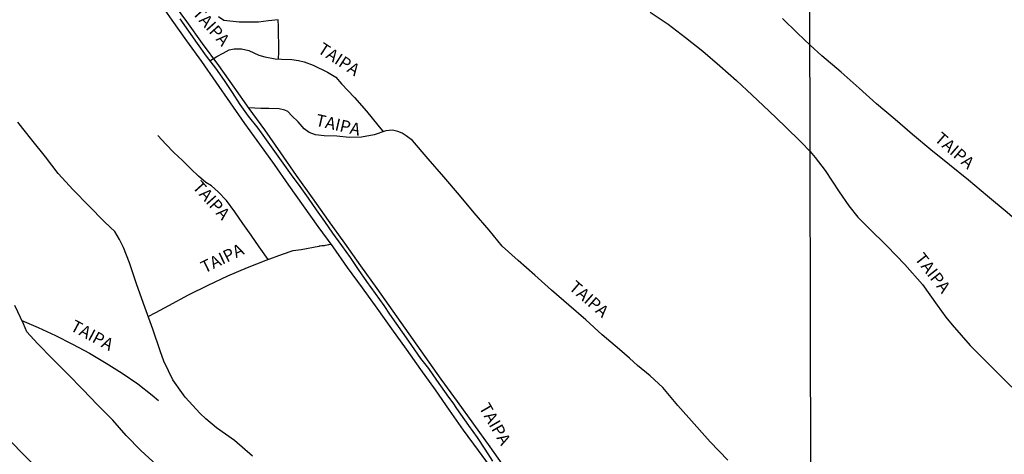
# Model space of a CAD drawing. Units: millimetres. Extents: x 180736 to 183148, y 1657648 to 1660426.
# Drawn here: x 181057 to 181261, y 1658541 to 1658631 of the extents above; entities that cross this region are included whole.
import ezdxf
from ezdxf.enums import TextEntityAlignment as Align

# ---------------------------------------------------------------- set-up
doc = ezdxf.new("R2010")
doc.units = ezdxf.units.MM
doc.header["$MEASUREMENT"] = 0
for name, color, linetype in [('V-NOME_DOS_LOGRADOUROS', 7, 'Continuous'), ('V-REFERENCIA', 30, 'Continuous'), ('V-VALETA', 50, 'Continuous'), ('X-LIMITE_1000', 7, 'Continuous')]:
    doc.layers.add(name, color=color, linetype=linetype)

msp = doc.modelspace()

# ---------------------------------------------------------------- linework, layer by layer
at = {"layer": 'V-REFERENCIA'}
for points in [[(181085.7, 1658634.93), (181088.58, 1658630.75), (181091.63, 1658626.47), (181094.68, 1658622.19), (181097.66, 1658617.93), (181100.64, 1658613.67), (181103.62, 1658609.41), (181106.69, 1658605.15), (181109.71, 1658600.89), (181112.73, 1658596.63), (181115.75, 1658592.37), (181118.77, 1658588.11), (181121.86, 1658583.87), (181124.84, 1658579.63), (181127.93, 1658575.39), (181130.93, 1658571.17), (181133.97, 1658566.95), (181137.01, 1658562.73), (181140.01, 1658558.51), (181143.01, 1658554.29), (181145.89, 1658550.12), (181148.81, 1658545.95), (181151.94, 1658541.77), (181154.98, 1658537.6)], [(181157.72, 1658537.83), (181154.36, 1658542.51), (181151, 1658547.19), (181147.64, 1658551.87), (181144.28, 1658556.55), (181140.96, 1658561.23), (181137.64, 1658565.91), (181134.32, 1658570.59), (181131, 1658575.27), (181127.68, 1658579.95), (181124.36, 1658584.63), (181120.98, 1658589.31), (181117.66, 1658593.99), (181114.38, 1658598.67), (181111.1, 1658603.35), (181107.78, 1658608.05), (181104.59, 1658612.47), (181101.48, 1658616.91), (181098.31, 1658621.39), (181094.95, 1658625.94), (181091.67, 1658630.49), (181088.35, 1658635.04)], [(181110.66, 1658622.7), (181110.68, 1658624.21), (181110.6, 1658629.43), (181110.58, 1658630.83), (181108.58, 1658630.59), (181106.51, 1658630.38), (181102.48, 1658630.34), (181099.35, 1658630.71), (181098.23, 1658631.44)], [(181187.48, 1658632.42), (181191.2, 1658629.92), (181194.79, 1658627.18), (181198.38, 1658624.36), (181201.87, 1658621.34), (181205.32, 1658618.3), (181208.59, 1658615.26), (181212, 1658612.03), (181215.41, 1658608.8), (181218.7, 1658605.55), (181220.56, 1658603.57)], [(181220.53, 1658625.59), (181217.94, 1658628.06), (181214.84, 1658631.1)], [(181096.4, 1658622.36), (181097.91, 1658623.22), (181099.17, 1658623.95), (181100.44, 1658624.61), (181101.46, 1658624.8), (181103, 1658624.82), (181104.48, 1658624.52), (181106.59, 1658623.53), (181107.83, 1658623.17), (181109.92, 1658622.73), (181111.28, 1658622.67), (181113.41, 1658622.6), (181114.79, 1658622.39), (181115.97, 1658622.14), (181117.79, 1658621.44), (181120.73, 1658620.03), (181122.5, 1658618.96), (181123.69, 1658617.6), (181126.31, 1658614.76), (181128.83, 1658611.92), (181131.16, 1658609.06), (181132.15, 1658607.89), (181132.28, 1658607.69)], [(181288.8, 1658567.53), (181286.85, 1658569.22), (181280.93, 1658574.18), (181277.05, 1658577.51), (181273.04, 1658580.88), (181269.01, 1658584.23), (181265.13, 1658587.6), (181261.27, 1658590.97), (181257.2, 1658594.34), (181253.32, 1658597.67), (181249.4, 1658600.81), (181245.54, 1658603.93), (181241.7, 1658607.09), (181238.13, 1658610.25), (181234.29, 1658613.47), (181230.68, 1658616.69), (181226.97, 1658620), (181222.94, 1658623.41), (181220.53, 1658625.59)], [(181203.51, 1658539.8), (181199.88, 1658543.53), (181196.55, 1658547.26), (181193.22, 1658551.05), (181190.09, 1658554.82), (181187.51, 1658557.21), (181184.87, 1658559.31), (181183.23, 1658560.87), (181181.14, 1658562.66), (181177.57, 1658565.72), (181174.2, 1658568.76), (181170.65, 1658571.84), (181167.1, 1658574.92), (181163.65, 1658578), (181160.2, 1658581.08), (181156.87, 1658584), (181154.19, 1658587.3), (181151.08, 1658590.93), (181148.08, 1658594.56), (181144.83, 1658598.33), (181141.58, 1658602.1), (181138.33, 1658605.87), (181137.03, 1658606.86), (181136.18, 1658607.38), (181135.27, 1658607.75), (181134.19, 1658607.98), (181132.79, 1658607.86), (181130.4, 1658607.08), (181127.76, 1658606.56), (181125.24, 1658606.47), (181122.7, 1658606.74), (181120.08, 1658606.87), (181118.25, 1658607.04), (181116.95, 1658607.53), (181115.94, 1658608.27), (181114.7, 1658609.76), (181113.38, 1658610.98), (181112.55, 1658611.84), (181111.96, 1658612.17), (181110.76, 1658612.43), (181108.63, 1658612.52), (181106.96, 1658612.48), (181104.49, 1658612.61)], [(181105.27, 1658540.57), (181101.56, 1658543.82), (181097.79, 1658546.42), (181095.58, 1658548.32), (181094.46, 1658549.44), (181091.36, 1658552.81), (181090.61, 1658553.77), (181088.8, 1658556.39), (181087.87, 1658558.24), (181086.92, 1658560.22), (181086.19, 1658562.38), (181084.65, 1658566.83), (181082.97, 1658571.42), (181081.37, 1658576.01), (181079.83, 1658580.6), (181078.55, 1658583.75), (181077.78, 1658585.37), (181076.77, 1658587.05), (181075.85, 1658587.92), (181074.61, 1658589.15), (181071.42, 1658592.38), (181068.19, 1658595.69), (181065.04, 1658599.06), (181062.44, 1658602.47), (181059.62, 1658606.04), (181056.7, 1658609.67)], [(181108.52, 1658581.28), (181106.66, 1658583.9), (181104.95, 1658586.29), (181103.24, 1658588.69), (181101.57, 1658591.09), (181099.91, 1658593.49), (181098.18, 1658595.28), (181096.77, 1658596.5), (181095.58, 1658597.18), (181094.07, 1658598.51), (181092.47, 1658600.03), (181090.76, 1658601.71), (181088.96, 1658603.41), (181087.32, 1658605.11), (181085.67, 1658606.93)], [(181220.56, 1658603.57), (181221.62, 1658602.38), (181223.64, 1658599.68), (181226.52, 1658595.29), (181228.57, 1658592.39), (181230.44, 1658590.04), (181232.64, 1658587.79), (181236.48, 1658584.04), (181240.13, 1658580.25), (181243.78, 1658576.08), (181246.82, 1658571.82), (181248.58, 1658569.35), (181249.95, 1658567.73), (181253.62, 1658563.51), (181257.54, 1658559.52), (181261.55, 1658555.55), (181264.28, 1658553.02), (181267.59, 1658550.19), (181269.42, 1658548.74)], [(181083.67, 1658569.5), (181085.3, 1658570.3), (181087.94, 1658571.73), (181092.02, 1658573.94), (181096.1, 1658575.99), (181100.18, 1658577.89), (181104.24, 1658579.63), (181108.06, 1658581.11), (181111.49, 1658582.4), (181113.64, 1658583.1), (181115.31, 1658583.31), (181118.96, 1658584.03), (181119.02, 1658584.05), (181119.14, 1658584.07), (181119.27, 1658584.09), (181119.57, 1658584.13), (181119.83, 1658584.17), (181120.12, 1658584.19), (181120.38, 1658584.24), (181120.68, 1658584.28), (181120.98, 1658584.34), (181121.06, 1658584.34), (181121.46, 1658584.42)], [(181085.48, 1658538.7), (181082.17, 1658541.78), (181079.11, 1658544.9), (181076.35, 1658548.02), (181073.24, 1658551.19), (181070.14, 1658554.36), (181067.06, 1658557.53), (181063.87, 1658560.72), (181060.83, 1658563.89), (181058.58, 1658566.32), (181057.89, 1658567.97), (181056.12, 1658571.73)], [(181057.56, 1658568.67), (181060.97, 1658567.2), (181064.5, 1658565.54), (181068.03, 1658563.76), (181071.58, 1658561.92), (181075.03, 1658559.85), (181078.34, 1658557.78), (181081.57, 1658555.55), (181084.49, 1658553.22), (181085.79, 1658552.11)], [(181060.59, 1658538.25), (181057.36, 1658541.49), (181054.28, 1658544.71)]]:
    msp.add_lwpolyline(points, dxfattribs=at)
at = {"layer": 'V-VALETA'}
msp.add_lwpolyline([(181090.2, 1658631.04), (181091.99, 1658628.48), (181093.82, 1658625.91), (181095.65, 1658623.35), (181097.58, 1658620.8), (181099.41, 1658618.26), (181101.02, 1658615.8), (181102.62, 1658613.35), (181104.33, 1658610.9), (181106.37, 1658608.41), (181108.09, 1658605.99), (181109.83, 1658603.58), (181111.55, 1658601.18), (181113.23, 1658598.78), (181115.01, 1658596.36), (181116.73, 1658593.95), (181118.45, 1658591.54), (181120.17, 1658589.13), (181121.82, 1658586.72), (181123.67, 1658584.17), (181125.44, 1658581.7), (181127.09, 1658579.22), (181128.85, 1658576.72), (181130.59, 1658574.23), (181132.38, 1658571.74), (181133.59, 1658569.97), (181133.59, 1658569.97), (181134.92, 1658568.1), (181136.21, 1658566.25), (181137.5, 1658564.41), (181138.75, 1658562.57), (181140, 1658560.77), (181141.66, 1658558.74), (181143.33, 1658556.28), (181145.76, 1658552.77), (181146.65, 1658551.6), (181147.44, 1658550.43), (181149.93, 1658546.95), (181151.71, 1658544.48), (181153.28, 1658542.02), (181154.85, 1658539.56)], dxfattribs=at)
at = {"layer": 'X-LIMITE_1000'}
msp.add_line((181222.19, 1657650.88), (181217.45, 1660422.34), dxfattribs=at)

# ---------------------------------------------------------------- texts
at = {"layer": 'V-NOME_DOS_LOGRADOUROS'}
for rotation, p in [(312, (181092.09, 1658631.6)), (327, (181118.11, 1658623.53)), (347, (181117.95, 1658608.2)), (319, (181245.58, 1658605.36)), (312, (181092.12, 1658595.64)), (26, (181095.67, 1658577.66)), (308, (181241.43, 1658580.93)), (319, (181169.98, 1658574.63)), (332, (181067.02, 1658566.01)), (300, (181151.31, 1658550.28))]:
    msp.add_text('TAIPA', height=2.5, rotation=rotation, dxfattribs=at).set_placement(p, align=Align.BOTTOM_LEFT)

doc.saveas('drawing.dxf')
